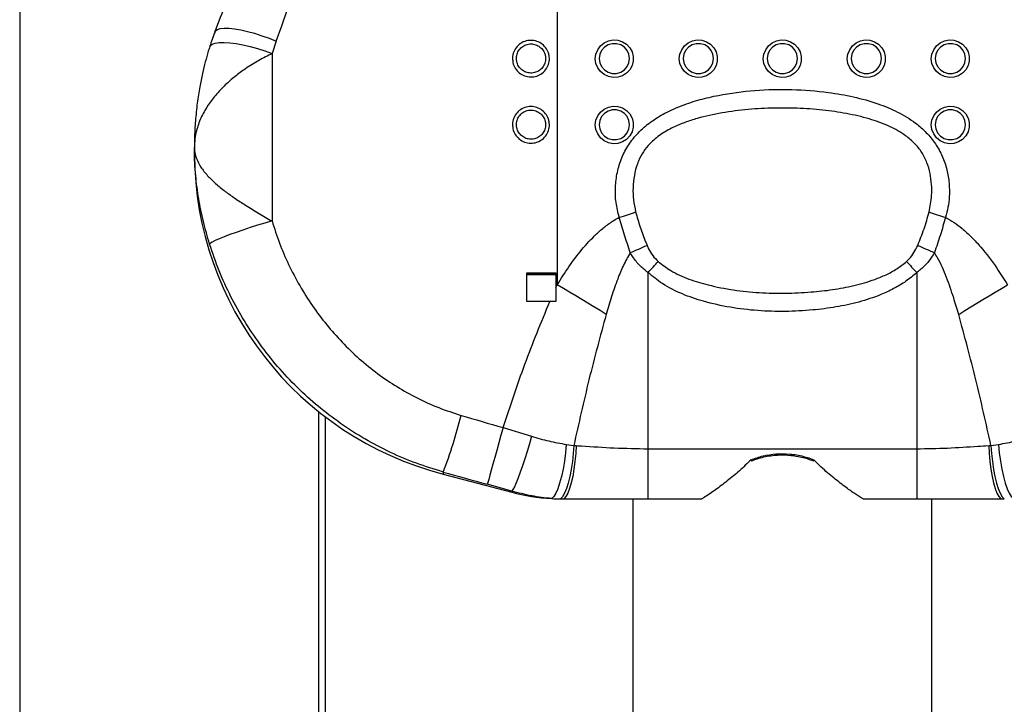
# Model space of a CAD drawing. Units: millimetres. Extents: x 2206 to 16653, y 2911 to 8851.
# Drawn here: x 7920 to 8213, y 7128 to 7332 of the extents above; entities that cross this region are included whole.
import ezdxf

# ---------------------------------------------------------------- set-up
doc = ezdxf.new("R2010")
doc.units = ezdxf.units.MM

msp = doc.modelspace()

# ---------------------------------------------------------------- linework, layer by layer
at = {"color": 7, "linetype": 'Continuous', "lineweight": 25}
for p, q in [((7920.01, 8172.39), (7920.01, 7002.28)), ((8080.01, 7500.43), (8080.01, 7253.25)), ((7996.32, 7325.69), (7995.11, 7322.02)), ((7995.11, 7322.02), (7995.11, 7272.22)), ((7972.01, 7294.12), (7972.01, 7292.04)), ((8070.91, 7248.28), (8070.91, 7256.84)), ((8071.91, 7256.33), (8079.61, 7256.33)), ((8079.61, 7256.82), (8079.61, 7252.38)), ((8107.01, 7256.88), (8107.01, 7204.45)), ((8187.01, 7256.88), (8187.01, 7204.45)), ((8079.61, 7252.38), (8080.01, 7253.25)), ((8079.61, 7252.38), (8079.61, 7248.25)), ((8079.61, 7248.25), (8077.79, 7248.25)), ((8009.01, 7029.39), (8009.01, 7215.56)), ((8011.01, 7028.91), (8011.01, 7214)), ((8063.87, 7210.75), (8072.34, 7208.16)), ((8082.69, 7205.74), (8084.94, 7205.42)), ((8084.94, 7205.42), (8085.62, 7205.38)), ((8107.01, 7204.45), (8187.01, 7204.45)), ((8107.01, 7204.45), (8107.01, 7189.51)), ((8187.01, 7204.45), (8187.01, 7189.51)), ((8208.41, 7205.38), (8209.09, 7205.42)), ((8209.09, 7205.42), (8211.34, 7205.74)), ((8046.05, 7197.53), (8046.05, 7196.93)), ((8046.05, 7196.93), (8066.44, 7191.54)), ((8066.44, 7191.84), (8059.17, 7193.89)), ((8066.44, 7191.84), (8066.44, 7191.54)), ((8082.01, 7189.51), (8107.01, 7189.51)), ((8102.51, 7189.51), (8102.51, 7096.71)), ((8107.01, 7189.51), (8123.01, 7189.51)), ((8171.01, 7189.51), (8187.01, 7189.51)), ((8187.01, 7189.51), (8212.01, 7189.51)), ((8191.51, 7096.71), (8191.51, 7189.51))]:
    msp.add_line(p, q, dxfattribs=at)
at = {"color": 8, "linetype": 'Continuous', "lineweight": 25}
msp.add_line((8071.91, 7256.49), (8071.91, 7256.33), dxfattribs=at)
at = {"color": 8, "linetype": 'Continuous', "lineweight": 25, "flags": 128}
for points in [[(7978.1, 7328.47), (7978.29, 7328.78), (7978.85, 7329.2), (7979.73, 7329.47), (7980.89, 7329.6), (7982.32, 7329.58), (7983.98, 7329.4), (7985.83, 7329.09), (7987.83, 7328.63), (7989.92, 7328.05), (7992.07, 7327.35), (7994.22, 7326.56), (7996.32, 7325.69)], [(7976.59, 7324.12), (7976.77, 7324.46), (7977.33, 7324.87), (7978.21, 7325.17), (7979.39, 7325.32), (7980.84, 7325.35), (7982.52, 7325.23), (7984.41, 7324.98), (7986.44, 7324.6), (7988.58, 7324.11), (7990.77, 7323.5), (7992.96, 7322.8), (7995.11, 7322.02)]]:
    msp.add_lwpolyline(points, dxfattribs=at)
at = {"color": 7, "linetype": 'Continuous', "lineweight": 25, "flags": 128}
for points in [[(8091.34, 7320.49), (8091.52, 7321.88), (8092.04, 7323.18), (8092.88, 7324.31), (8093.97, 7325.21), (8095.26, 7325.8), (8096.66, 7326.07), (8098.08, 7325.98), (8099.43, 7325.54), (8100.63, 7324.79), (8101.61, 7323.77), (8102.29, 7322.55), (8102.64, 7321.19), (8102.64, 7319.79), (8102.29, 7318.43), (8101.61, 7317.2), (8100.63, 7316.18), (8099.43, 7315.43), (8098.08, 7315), (8096.66, 7314.91), (8095.26, 7315.17), (8093.97, 7315.77), (8092.88, 7316.66), (8092.04, 7317.8), (8091.52, 7319.1), (8091.34, 7320.49)], [(8101.54, 7320.55), (8101.35, 7321.81), (8100.82, 7322.96), (8099.98, 7323.92), (8098.89, 7324.6), (8097.66, 7324.96), (8096.37, 7324.96), (8095.14, 7324.6), (8094.05, 7323.92), (8093.21, 7322.96), (8092.68, 7321.81), (8092.49, 7320.55), (8092.68, 7319.3), (8093.21, 7318.14), (8094.05, 7317.19), (8095.14, 7316.5), (8096.37, 7316.14), (8097.66, 7316.14), (8098.89, 7316.5), (8099.98, 7317.19), (8100.82, 7318.14), (8101.35, 7319.3), (8101.54, 7320.55)], [(8116.34, 7320.49), (8116.52, 7321.88), (8117.04, 7323.18), (8117.88, 7324.31), (8118.97, 7325.21), (8120.26, 7325.8), (8121.66, 7326.07), (8123.08, 7325.98), (8124.43, 7325.54), (8125.63, 7324.79), (8126.61, 7323.77), (8127.29, 7322.55), (8127.64, 7321.19), (8127.64, 7319.79), (8127.29, 7318.43), (8126.61, 7317.2), (8125.63, 7316.18), (8124.43, 7315.43), (8123.08, 7315), (8121.66, 7314.91), (8120.26, 7315.17), (8118.97, 7315.77), (8117.88, 7316.66), (8117.04, 7317.8), (8116.52, 7319.1), (8116.34, 7320.49)], [(8126.54, 7320.55), (8126.35, 7321.81), (8125.82, 7322.96), (8124.98, 7323.92), (8123.89, 7324.6), (8122.66, 7324.96), (8121.37, 7324.96), (8120.14, 7324.6), (8119.05, 7323.92), (8118.21, 7322.96), (8117.68, 7321.81), (8117.49, 7320.55), (8117.68, 7319.3), (8118.21, 7318.14), (8119.05, 7317.19), (8120.14, 7316.5), (8121.37, 7316.14), (8122.66, 7316.14), (8123.89, 7316.5), (8124.98, 7317.19), (8125.82, 7318.14), (8126.35, 7319.3), (8126.54, 7320.55)], [(8141.34, 7320.49), (8141.52, 7321.88), (8142.04, 7323.18), (8142.88, 7324.31), (8143.97, 7325.21), (8145.26, 7325.8), (8146.66, 7326.07), (8148.08, 7325.98), (8149.43, 7325.54), (8150.63, 7324.79), (8151.61, 7323.77), (8152.29, 7322.55), (8152.64, 7321.19), (8152.64, 7319.79), (8152.29, 7318.43), (8151.61, 7317.2), (8150.63, 7316.18), (8149.43, 7315.43), (8148.08, 7315), (8146.66, 7314.91), (8145.26, 7315.17), (8143.97, 7315.77), (8142.88, 7316.66), (8142.04, 7317.8), (8141.52, 7319.1), (8141.34, 7320.49)], [(8151.54, 7320.55), (8151.35, 7321.81), (8150.82, 7322.96), (8149.98, 7323.92), (8148.89, 7324.6), (8147.66, 7324.96), (8146.37, 7324.96), (8145.14, 7324.6), (8144.05, 7323.92), (8143.21, 7322.96), (8142.68, 7321.81), (8142.49, 7320.55), (8142.68, 7319.3), (8143.21, 7318.14), (8144.05, 7317.19), (8145.14, 7316.5), (8146.37, 7316.14), (8147.66, 7316.14), (8148.89, 7316.5), (8149.98, 7317.19), (8150.82, 7318.14), (8151.35, 7319.3), (8151.54, 7320.55)], [(8166.34, 7320.49), (8166.52, 7321.88), (8167.04, 7323.18), (8167.88, 7324.31), (8168.97, 7325.21), (8170.26, 7325.8), (8171.66, 7326.07), (8173.08, 7325.98), (8174.43, 7325.54), (8175.63, 7324.79), (8176.61, 7323.77), (8177.29, 7322.55), (8177.64, 7321.19), (8177.64, 7319.79), (8177.29, 7318.43), (8176.61, 7317.2), (8175.63, 7316.18), (8174.43, 7315.43), (8173.08, 7315), (8171.66, 7314.91), (8170.26, 7315.17), (8168.97, 7315.77), (8167.88, 7316.66), (8167.04, 7317.8), (8166.52, 7319.1), (8166.34, 7320.49)], [(8176.54, 7320.55), (8176.35, 7321.81), (8175.82, 7322.96), (8174.98, 7323.92), (8173.89, 7324.6), (8172.66, 7324.96), (8171.37, 7324.96), (8170.14, 7324.6), (8169.05, 7323.92), (8168.21, 7322.96), (8167.68, 7321.81), (8167.49, 7320.55), (8167.68, 7319.3), (8168.21, 7318.14), (8169.05, 7317.19), (8170.14, 7316.5), (8171.37, 7316.14), (8172.66, 7316.14), (8173.89, 7316.5), (8174.98, 7317.19), (8175.82, 7318.14), (8176.35, 7319.3), (8176.54, 7320.55)], [(8191.34, 7320.49), (8191.52, 7321.88), (8192.04, 7323.18), (8192.88, 7324.31), (8193.97, 7325.21), (8195.26, 7325.8), (8196.66, 7326.07), (8198.08, 7325.98), (8199.43, 7325.54), (8200.63, 7324.79), (8201.61, 7323.77), (8202.29, 7322.55), (8202.64, 7321.19), (8202.64, 7319.79), (8202.29, 7318.43), (8201.61, 7317.2), (8200.63, 7316.18), (8199.43, 7315.43), (8198.08, 7315), (8196.66, 7314.91), (8195.26, 7315.17), (8193.97, 7315.77), (8192.88, 7316.66), (8192.04, 7317.8), (8191.52, 7319.1), (8191.34, 7320.49)], [(8201.54, 7320.55), (8201.35, 7321.81), (8200.82, 7322.96), (8199.98, 7323.92), (8198.89, 7324.6), (8197.66, 7324.96), (8196.37, 7324.96), (8195.14, 7324.6), (8194.05, 7323.92), (8193.21, 7322.96), (8192.68, 7321.81), (8192.49, 7320.55), (8192.68, 7319.3), (8193.21, 7318.14), (8194.05, 7317.19), (8195.14, 7316.5), (8196.37, 7316.14), (8197.66, 7316.14), (8198.89, 7316.5), (8199.98, 7317.19), (8200.82, 7318.14), (8201.35, 7319.3), (8201.54, 7320.55)], [(8091.34, 7300.79), (8091.52, 7302.18), (8092.04, 7303.48), (8092.88, 7304.62), (8093.97, 7305.51), (8095.26, 7306.11), (8096.66, 7306.37), (8098.08, 7306.28), (8099.43, 7305.85), (8100.63, 7305.1), (8101.61, 7304.08), (8102.29, 7302.85), (8102.64, 7301.49), (8102.64, 7300.09), (8102.29, 7298.73), (8101.61, 7297.51), (8100.63, 7296.49), (8099.43, 7295.74), (8098.08, 7295.3), (8096.66, 7295.21), (8095.26, 7295.48), (8093.97, 7296.07), (8092.88, 7296.97), (8092.04, 7298.1), (8091.52, 7299.4), (8091.34, 7300.79)], [(8191.34, 7300.79), (8191.52, 7302.18), (8192.04, 7303.48), (8192.88, 7304.62), (8193.97, 7305.51), (8195.26, 7306.11), (8196.66, 7306.37), (8198.08, 7306.28), (8199.43, 7305.85), (8200.63, 7305.1), (8201.61, 7304.08), (8202.29, 7302.85), (8202.64, 7301.49), (8202.64, 7300.09), (8202.29, 7298.73), (8201.61, 7297.51), (8200.63, 7296.49), (8199.43, 7295.74), (8198.08, 7295.3), (8196.66, 7295.21), (8195.26, 7295.48), (8193.97, 7296.07), (8192.88, 7296.97), (8192.04, 7298.1), (8191.52, 7299.4), (8191.34, 7300.79)], [(8101.54, 7300.86), (8101.35, 7302.11), (8100.82, 7303.26), (8099.98, 7304.22), (8098.89, 7304.91), (8097.66, 7305.26), (8096.37, 7305.26), (8095.14, 7304.91), (8094.05, 7304.22), (8093.21, 7303.26), (8092.68, 7302.11), (8092.49, 7300.86), (8092.68, 7299.6), (8093.21, 7298.45), (8094.05, 7297.49), (8095.14, 7296.8), (8096.37, 7296.45), (8097.66, 7296.45), (8098.89, 7296.8), (8099.98, 7297.49), (8100.82, 7298.45), (8101.35, 7299.6), (8101.54, 7300.86)], [(8201.54, 7300.86), (8201.35, 7302.11), (8200.82, 7303.26), (8199.98, 7304.22), (8198.89, 7304.91), (8197.66, 7305.26), (8196.37, 7305.26), (8195.14, 7304.91), (8194.05, 7304.22), (8193.21, 7303.26), (8192.68, 7302.11), (8192.49, 7300.86), (8192.68, 7299.6), (8193.21, 7298.45), (8194.05, 7297.49), (8195.14, 7296.8), (8196.37, 7296.45), (8197.66, 7296.45), (8198.89, 7296.8), (8199.98, 7297.49), (8200.82, 7298.45), (8201.35, 7299.6), (8201.54, 7300.86)], [(7995.11, 7272.22), (7992.96, 7271.59), (7990.77, 7270.93), (7988.58, 7270.24), (7986.44, 7269.53), (7984.41, 7268.83), (7982.52, 7268.15), (7980.84, 7267.5), (7979.39, 7266.91), (7978.21, 7266.39), (7977.33, 7265.94), (7976.77, 7265.58), (7976.54, 7265.32)], [(8070.91, 7256.84), (8072, 7256.84), (8073.09, 7256.83), (8074.18, 7256.83), (8075.26, 7256.83), (8076.35, 7256.82), (8077.44, 7256.82), (8078.53, 7256.82), (8079.61, 7256.82)], [(8070.91, 7256.5), (8072, 7256.49), (8073.09, 7256.49), (8074.18, 7256.48), (8075.26, 7256.48), (8076.35, 7256.48), (8077.44, 7256.47), (8078.53, 7256.47), (8079.61, 7256.47)], [(8070.91, 7256.23), (8070.96, 7256.24), (8071.91, 7256.33)], [(8094.55, 7244.41), (8092.75, 7245.54), (8090.94, 7246.66), (8089.13, 7247.77), (8087.31, 7248.88), (8085.49, 7249.98), (8083.66, 7251.08), (8081.84, 7252.17), (8080.01, 7253.25)], [(8199.48, 7244.41), (8201.28, 7245.54), (8203.09, 7246.66), (8204.9, 7247.77), (8206.72, 7248.88), (8208.54, 7249.98), (8210.37, 7251.08), (8212.19, 7252.17), (8214.02, 7253.25)], [(8077.79, 7248.25), (8076.93, 7248.26), (8076.07, 7248.26), (8075.21, 7248.26), (8074.35, 7248.26), (8073.49, 7248.26), (8072.63, 7248.27), (8071.77, 7248.27), (8070.91, 7248.28)], [(8063.87, 7210.75), (8063.25, 7208.48), (8062.62, 7206.19), (8062, 7203.95), (8061.41, 7201.82), (8060.87, 7199.85), (8060.37, 7198.08), (8059.95, 7196.57), (8059.6, 7195.35), (8059.34, 7194.45), (8059.17, 7193.89)], [(8072.34, 7208.16), (8071.71, 7205.91), (8071.04, 7203.65), (8070.35, 7201.46), (8069.67, 7199.38), (8069, 7197.47), (8068.36, 7195.77), (8067.77, 7194.33), (8067.25, 7193.17), (8066.8, 7192.33), (8066.44, 7191.84)], [(8082.69, 7205.74), (8082.45, 7203.25), (8082.13, 7200.78), (8081.72, 7198.42), (8081.24, 7196.22), (8080.71, 7194.25), (8080.14, 7192.56), (8079.55, 7191.2), (8078.95, 7190.21), (8078.35, 7189.62)], [(8084.94, 7205.42), (8084.78, 7203), (8084.53, 7200.62), (8084.19, 7198.32), (8083.77, 7196.18), (8083.29, 7194.25), (8082.75, 7192.58), (8082.18, 7191.21), (8081.58, 7190.18), (8080.97, 7189.52)], [(8085.62, 7205.38), (8085.49, 7202.99), (8085.28, 7200.62), (8084.99, 7198.35), (8084.62, 7196.23), (8084.18, 7194.3), (8083.69, 7192.63), (8083.16, 7191.25), (8082.59, 7190.2), (8082.01, 7189.51)], [(8208.41, 7205.38), (8208.54, 7202.99), (8208.75, 7200.62), (8209.04, 7198.35), (8209.41, 7196.23), (8209.85, 7194.3), (8210.34, 7192.63), (8210.87, 7191.25), (8211.44, 7190.2), (8212.01, 7189.51)], [(8209.09, 7205.42), (8209.25, 7203), (8209.5, 7200.62), (8209.84, 7198.32), (8210.25, 7196.18), (8210.74, 7194.25), (8211.27, 7192.58), (8211.85, 7191.21), (8212.45, 7190.18), (8213.06, 7189.52)], [(8211.34, 7205.74), (8211.58, 7203.25), (8211.9, 7200.78), (8212.31, 7198.42), (8212.78, 7196.22), (8213.31, 7194.25), (8213.89, 7192.56), (8214.48, 7191.2), (8215.08, 7190.21), (8215.68, 7189.62)]]:
    msp.add_lwpolyline(points, dxfattribs=at)
at = {"color": 7, "linetype": 'Continuous', "lineweight": 25}
for centre, radius, start, end in [((8070.77, 7292.55), 98.76, 180.2959, 255.5051), ((8064.15, 7387.2), 118.95, 286.7673, 289.2357), ((8229.88, 7387.2), 118.95, 250.7643, 253.2327), ((7961.26, 7594.22), 359.97, 292.9722, 293.8376), ((8332.77, 7594.22), 359.97, 246.1624, 247.0278), ((7863.33, 7485.26), 333.98, 316.857, 317.6247), ((8430.7, 7485.26), 333.98, 222.3753, 223.143), ((7917.01, 7247.57), 138.41, 338.8059, 346.1297), ((8082.01, 7250.36), 60.85, 255.1743, 266.5552), ((8082.01, 7250.39), 60.88, 266.5517, 269.0137), ((8082.02, 7250.98), 61.47, 269.0163, 269.9942), ((8212.01, 7250.98), 61.47, 270.0058, 270.9837)]:
    msp.add_arc(centre, radius, start, end, dxfattribs=at)
for centre, major_axis, ratio, start_param, end_param in [((8080.01, 7613.46), (299.56, 853.88), 0.019086, 4.375341, 4.559838), ((8080.01, 7258.29), (299.68, -85.7), 0.16086, 4.662778, 4.704543), ((8076.11, 7244.02), (314.69, -85.73), 0.161966, 4.660901, 4.702666)]:
    msp.add_ellipse(centre, major_axis=major_axis, ratio=ratio, start_param=start_param, end_param=end_param, dxfattribs=at)
for points, knots in [([(8035.07, 7480.69), (8033.33, 7476.03), (8028.31, 7462.53), (8020.02, 7440.3), (8010.23, 7414.09), (8000.52, 7388.14), (7990.9, 7362.49), (7983.44, 7342.64), (7979.18, 7331.35), (7978.1, 7328.47)], [0, 0, 0, 0, 0.091259, 0.264069, 0.43586, 0.606407, 0.775494, 0.942914, 1, 1, 1, 1]), ([(7978.11, 7328.47), (7978.09, 7328.42), (7977.51, 7327), (7977.04, 7325.53), (7976.6, 7324.11)], [0, 0, 0, 0, 0.036039, 1, 1, 1, 1]), ([(7976.6, 7324.12), (7976.44, 7323.65), (7975.96, 7322.18), (7975.22, 7319.51), (7974.36, 7315.98), (7973.53, 7311.88), (7972.8, 7307.17), (7972.27, 7301.99), (7972.04, 7297.59), (7972.02, 7294.95), (7972.01, 7294.12)], [0, 0, 0, 0, 0.050037, 0.15631, 0.273634, 0.407981, 0.567478, 0.741048, 0.918952, 1, 1, 1, 1]), ([(8066.69, 7320.54), (8066.7, 7320.76), (8066.73, 7321.59), (8067.17, 7323.01), (8068.29, 7324.52), (8069.86, 7325.56), (8071.67, 7326.03), (8073.53, 7325.88), (8075.23, 7325.14), (8076.59, 7323.89), (8077.37, 7322.45), (8077.72, 7320.87), (8077.62, 7319.23), (8076.88, 7317.5), (8075.61, 7316.11), (8073.94, 7315.24), (8072.09, 7314.96), (8070.27, 7315.31), (8068.65, 7316.22), (8067.43, 7317.61), (8066.78, 7319.14), (8066.72, 7320.14), (8066.69, 7320.54)], [0, 0, 0, 0, 0.019264, 0.073861, 0.128397, 0.182488, 0.23595, 0.288884, 0.341623, 0.394575, 0.44805, 0.482513, 0.536664, 0.590875, 0.645306, 0.699206, 0.752479, 0.80531, 0.858072, 0.911163, 0.964832, 1, 1, 1, 1]), ([(8067.84, 7320.59), (8067.86, 7320.27), (8067.92, 7319.47), (8068.43, 7318.26), (8069.4, 7317.15), (8070.67, 7316.42), (8072.12, 7316.15), (8073.58, 7316.37), (8074.9, 7317.07), (8075.91, 7318.17), (8076.49, 7319.55), (8076.57, 7320.86), (8076.29, 7322.12), (8075.68, 7323.26), (8074.6, 7324.25), (8073.26, 7324.84), (8071.79, 7324.97), (8070.35, 7324.6), (8069.11, 7323.76), (8068.23, 7322.56), (8067.88, 7321.43), (8067.85, 7320.77), (8067.84, 7320.59)], [0, 0, 0, 0, 0.035281, 0.089348, 0.142191, 0.194863, 0.247528, 0.30063, 0.35443, 0.408878, 0.463215, 0.517546, 0.552112, 0.605687, 0.658625, 0.711243, 0.764001, 0.817307, 0.871332, 0.925921, 0.980669, 1, 1, 1, 1]), ([(7995.11, 7322.02), (7993.81, 7321.37), (7991.15, 7320.04), (7987.42, 7317.7), (7984.06, 7315.23), (7981.06, 7312.61), (7978.27, 7309.69), (7975.8, 7306.39), (7973.83, 7302.83), (7972.39, 7298.72), (7972.02, 7295.78), (7972.01, 7294.14), (7972.01, 7294.12)], [0, 0, 0, 0, 0.1077371, 0.2199297, 0.3120537, 0.4062644, 0.5106961, 0.6176384, 0.7325711, 0.8504016, 0.9984833, 1, 1, 1, 1]), ([(8098.46, 7273.31), (8098.09, 7274.77), (8097.35, 7277.69), (8097.21, 7282.23), (8097.76, 7286.71), (8099.08, 7291.02), (8101.18, 7294.97), (8104.06, 7298.6), (8107.73, 7301.74), (8112.17, 7304.47), (8117.13, 7306.67), (8122.48, 7308.39), (8129.7, 7310.04), (8138.82, 7311.26), (8149.81, 7311.52), (8159.63, 7310.73), (8168.2, 7309.27), (8175.11, 7307.35), (8181.35, 7304.78), (8186.21, 7301.85), (8189.93, 7298.57), (8192.65, 7295.27), (8194.71, 7291.52), (8196.06, 7287.53), (8196.73, 7283.42), (8196.77, 7279.67), (8196.37, 7276.27), (8195.83, 7274.3), (8195.56, 7273.31)], [0, 0, 0, 0, 0.031204, 0.062422, 0.09364, 0.124837, 0.155302, 0.185775, 0.220027, 0.254343, 0.292597, 0.331003, 0.369362, 0.444085, 0.519061, 0.593836, 0.645415, 0.696946, 0.740323, 0.78359, 0.812886, 0.842152, 0.871537, 0.900934, 0.929233, 0.957538, 0.978771, 1, 1, 1, 1]), ([(8066.69, 7300.84), (8066.7, 7301.06), (8066.73, 7301.9), (8067.17, 7303.31), (8068.29, 7304.82), (8069.86, 7305.87), (8071.67, 7306.33), (8073.53, 7306.18), (8075.23, 7305.44), (8076.59, 7304.19), (8077.37, 7302.76), (8077.72, 7301.18), (8077.62, 7299.53), (8076.88, 7297.8), (8075.61, 7296.42), (8073.94, 7295.54), (8072.09, 7295.27), (8070.27, 7295.61), (8068.65, 7296.53), (8067.43, 7297.92), (8066.78, 7299.44), (8066.72, 7300.45), (8066.69, 7300.84)], [0, 0, 0, 0, 0.019266, 0.073862, 0.128397, 0.182488, 0.23595, 0.288884, 0.341623, 0.394574, 0.44805, 0.482512, 0.536665, 0.590875, 0.645305, 0.699207, 0.75248, 0.80531, 0.858074, 0.911163, 0.964832, 1, 1, 1, 1]), ([(8190.69, 7274.89), (8191.01, 7276.52), (8191.54, 7279.22), (8191.47, 7283.09), (8191.05, 7286.38), (8190.12, 7289.63), (8188.59, 7292.68), (8186.41, 7295.4), (8183.24, 7298.08), (8178.95, 7300.47), (8173.29, 7302.57), (8166.92, 7304.12), (8159.78, 7305.21), (8152.33, 7305.8), (8144.59, 7305.88), (8136.81, 7305.48), (8129.12, 7304.5), (8122.83, 7303.13), (8117.97, 7301.57), (8114.32, 7300.04), (8110.74, 7298.02), (8107.77, 7295.57), (8105.57, 7292.84), (8104.46, 7290.75), (8103.54, 7288.4), (8102.85, 7285.76), (8102.5, 7282.16), (8102.58, 7278.48), (8103.08, 7276.1), (8103.34, 7274.89)], [0, 0, 0, 0, 0.039366, 0.065528, 0.092099, 0.118658, 0.146063, 0.172976, 0.200922, 0.243885, 0.288153, 0.342802, 0.397984, 0.458272, 0.518569, 0.580072, 0.641554, 0.70107, 0.731368, 0.761645, 0.794364, 0.828036, 0.852189, 0.877163, 0.884103, 0.912642, 0.941935, 0.970682, 1, 1, 1, 1]), ([(8067.84, 7300.9), (8067.86, 7300.58), (8067.92, 7299.78), (8068.43, 7298.56), (8069.4, 7297.46), (8070.67, 7296.73), (8072.12, 7296.45), (8073.58, 7296.67), (8074.9, 7297.37), (8075.91, 7298.48), (8076.49, 7299.85), (8076.57, 7301.16), (8076.29, 7302.42), (8075.68, 7303.56), (8074.6, 7304.56), (8073.26, 7305.15), (8071.79, 7305.27), (8070.35, 7304.9), (8069.11, 7304.07), (8068.23, 7302.86), (8067.88, 7301.73), (8067.85, 7301.07), (8067.84, 7300.9)], [0, 0, 0, 0, 0.035282, 0.089348, 0.142191, 0.194864, 0.247529, 0.300631, 0.354432, 0.408879, 0.463216, 0.517546, 0.552115, 0.605688, 0.658625, 0.711244, 0.764003, 0.817308, 0.871332, 0.925923, 0.980672, 1, 1, 1, 1]), ([(7976.54, 7265.32), (7975.89, 7267.57), (7974.57, 7272.08), (7973.21, 7278.85), (7972.29, 7285.9), (7972.03, 7290.95), (7972.01, 7293.76), (7972.01, 7294.06), (7972.01, 7294.1), (7972.01, 7294.12)], [0, 0, 0, 0, 0.233181, 0.468098, 0.704838, 0.968868, 0.995163, 0.997919, 1, 1, 1, 1]), ([(7972.01, 7294.12), (7972.01, 7294.11), (7972.02, 7293.02), (7972.38, 7291.06), (7973.83, 7288.26), (7975.78, 7285.77), (7978.26, 7283.36), (7981.03, 7281.11), (7984.05, 7278.96), (7987.38, 7276.79), (7991.12, 7274.53), (7993.78, 7272.99), (7995.11, 7272.22)], [0, 0, 0, 0, 0.001516, 0.149605, 0.266, 0.382369, 0.488075, 0.593746, 0.686931, 0.780082, 0.890093, 1, 1, 1, 1]), ([(8103.34, 7274.89), (8103.76, 7273.4), (8104.62, 7270.4), (8105.85, 7267.1), (8106.6, 7265.3), (8106.74, 7264.96)], [0, 0, 0, 0, 0.445701, 0.894144, 1, 1, 1, 1]), ([(8187.29, 7264.96), (8187.94, 7266.58), (8189.26, 7269.85), (8190.21, 7273.21), (8190.69, 7274.89)], [0, 0, 0, 0, 0.498098, 1, 1, 1, 1]), ([(7995.11, 7272.22), (7995.81, 7270.02), (7997.23, 7265.63), (8000.01, 7259.2), (8003.29, 7252.94), (8007.07, 7246.95), (8011.28, 7241.34), (8015.92, 7236.08), (8021.03, 7231.17), (8026.51, 7226.74), (8032.27, 7222.84), (8038.3, 7219.47), (8044.67, 7216.56), (8049.14, 7215.11), (8051.38, 7214.39)], [0, 0, 0, 0, 0.082478, 0.164956, 0.249664, 0.334371, 0.416982, 0.499591, 0.584521, 0.669448, 0.750827, 0.832202, 0.916103, 1, 1, 1, 1]), ([(8080.01, 7253.25), (8081.14, 7255.04), (8083.4, 7258.64), (8087.25, 7263.74), (8090.88, 7267.7), (8094.14, 7270.53), (8096.42, 7272.17), (8097.92, 7273.01), (8098.46, 7273.31)], [0, 0, 0, 0, 0.231393, 0.463877, 0.695555, 0.814088, 0.932529, 1, 1, 1, 1]), ([(8101.75, 7262.8), (8101.16, 7264.54), (8099.96, 7268.03), (8098.96, 7271.55), (8098.46, 7273.31)], [0, 0, 0, 0, 0.499009, 1, 1, 1, 1]), ([(8195.56, 7273.31), (8195.07, 7271.56), (8194.07, 7268.04), (8192.88, 7264.55), (8192.28, 7262.8)], [0, 0, 0, 0, 0.498923, 1, 1, 1, 1]), ([(8195.56, 7273.31), (8196.42, 7272.82), (8198.14, 7271.83), (8200.75, 7269.83), (8203.41, 7267.39), (8206.98, 7263.49), (8210.55, 7258.78), (8212.99, 7254.89), (8214.02, 7253.25)], [0, 0, 0, 0, 0.10675, 0.21474, 0.356695, 0.498737, 0.788771, 1, 1, 1, 1]), ([(8046.05, 7197.53), (8043.38, 7198.35), (8038.05, 7199.98), (8030.26, 7203.3), (8022.7, 7207.26), (8015.51, 7211.86), (8008.8, 7216.99), (8002.53, 7222.65), (7996.7, 7228.87), (7991.43, 7235.51), (7986.79, 7242.46), (7982.76, 7249.72), (7979.25, 7257.34), (7977.44, 7262.66), (7976.54, 7265.32)], [0, 0, 0, 0, 0.082665, 0.165331, 0.250436, 0.335543, 0.418084, 0.500626, 0.58551, 0.670392, 0.751643, 0.832892, 0.916447, 1, 1, 1, 1]), ([(8106.74, 7264.96), (8106.89, 7264.63), (8107.36, 7263.58), (8108.36, 7261.88), (8109.48, 7260.74), (8110.05, 7260.16)], [0, 0, 0, 0, 0.185432, 0.585906, 1, 1, 1, 1]), ([(8183.98, 7260.16), (8184.25, 7260.42), (8185.08, 7261.21), (8186.26, 7262.79), (8186.94, 7264.23), (8187.29, 7264.96)], [0, 0, 0, 0, 0.189815, 0.588513, 1, 1, 1, 1]), ([(8101.75, 7262.8), (8101.04, 7261.54), (8099.59, 7259.01), (8097.82, 7254.59), (8096.11, 7249.73), (8095.07, 7246.19), (8094.55, 7244.41)], [0, 0, 0, 0, 0.218982, 0.440634, 0.72002, 1, 1, 1, 1]), ([(8107.01, 7256.88), (8106.18, 7257.55), (8104.47, 7258.91), (8102.81, 7261.02), (8102, 7262.39), (8101.75, 7262.8)], [0, 0, 0, 0, 0.403125, 0.820496, 1, 1, 1, 1]), ([(8192.28, 7262.8), (8191.72, 7261.9), (8190.58, 7260.09), (8188.71, 7258.16), (8187.43, 7257.19), (8187.01, 7256.88)], [0, 0, 0, 0, 0.396118, 0.803986, 1, 1, 1, 1]), ([(8199.48, 7244.41), (8198.99, 7246.06), (8197.91, 7249.76), (8195.92, 7255.43), (8194.01, 7259.95), (8192.58, 7262.3), (8192.28, 7262.8)], [0, 0, 0, 0, 0.259661, 0.584654, 0.911808, 1, 1, 1, 1]), ([(8110.05, 7260.16), (8111.27, 7259.22), (8114.06, 7257.06), (8119.17, 7254.83), (8125.45, 7252.96), (8132.47, 7251.6), (8140.14, 7250.82), (8147.86, 7250.65), (8155.14, 7250.99), (8161.98, 7251.72), (8168.33, 7252.89), (8173.64, 7254.44), (8177.88, 7256.18), (8181.13, 7257.88), (8183.03, 7259.4), (8183.98, 7260.16)], [0, 0, 0, 0, 0.059144, 0.136203, 0.213477, 0.312323, 0.411531, 0.510887, 0.609937, 0.693006, 0.776148, 0.858998, 0.906049, 0.953183, 1, 1, 1, 1]), ([(8187.01, 7256.88), (8185.95, 7255.97), (8183.81, 7254.16), (8180.16, 7252.03), (8175.51, 7249.88), (8169.76, 7247.99), (8162.96, 7246.53), (8155.64, 7245.62), (8147.86, 7245.2), (8139.66, 7245.43), (8131.52, 7246.4), (8124, 7248.06), (8117.2, 7250.37), (8111.53, 7253.16), (8108.41, 7255.73), (8107.01, 7256.88)], [0, 0, 0, 0, 0.04933, 0.098932, 0.148429, 0.230035, 0.31196, 0.393781, 0.489956, 0.586516, 0.68292, 0.77888, 0.857656, 0.936256, 1, 1, 1, 1]), ([(8063.87, 7210.75), (8065.97, 7217.07), (8070.18, 7229.71), (8075.25, 7242.07), (8077.79, 7248.25)], [0, 0, 0, 0, 0.4995376, 1, 1, 1, 1]), ([(8094.55, 7244.41), (8092.8, 7237.95), (8089.3, 7225.02), (8086.4, 7211.96), (8084.94, 7205.42)], [0, 0, 0, 0, 0.499718, 1, 1, 1, 1]), ([(8209.09, 7205.42), (8207.63, 7211.95), (8204.73, 7225.01), (8201.23, 7237.95), (8199.48, 7244.41)], [0, 0, 0, 0, 0.499798, 1, 1, 1, 1]), ([(8072.34, 7208.16), (8074.05, 7207.66), (8077.48, 7206.66), (8080.95, 7206.05), (8082.69, 7205.74)], [0, 0, 0, 0, 0.497601, 1, 1, 1, 1]), ([(8211.34, 7205.74), (8213.07, 7206.05), (8216.53, 7206.65), (8219.96, 7207.66), (8221.69, 7208.16)], [0, 0, 0, 0, 0.497638, 1, 1, 1, 1]), ([(8085.62, 7205.38), (8086.15, 7205.35), (8089.9, 7205.13), (8097.01, 7204.62), (8103.67, 7204.51), (8107.01, 7204.45)], [0, 0, 0, 0, 0.0766494, 0.5353883, 1, 1, 1, 1]), ([(8187.01, 7204.45), (8190.05, 7204.5), (8196.16, 7204.59), (8203.29, 7205.08), (8207.35, 7205.32), (8208.41, 7205.38)], [0, 0, 0, 0, 0.421552, 0.847906, 1, 1, 1, 1]), ([(8137.7, 7201.19), (8136.56, 7200.07), (8134.24, 7197.81), (8130.59, 7194.86), (8127.03, 7192.13), (8124.53, 7190.4), (8123.26, 7189.66), (8123.01, 7189.51)], [0, 0, 0, 0, 0.228873, 0.46406, 0.697989, 0.940458, 1, 1, 1, 1]), ([(8137.7, 7201.19), (8138.88, 7201.6), (8141.29, 7202.44), (8145.17, 7203), (8149.24, 7202.98), (8153.03, 7202.36), (8155.34, 7201.54), (8156.33, 7201.19)], [0, 0, 0, 0, 0.197313, 0.399461, 0.614268, 0.834927, 1, 1, 1, 1]), ([(8137.7, 7200.82), (8138.96, 7201.26), (8141.51, 7202.15), (8145.56, 7202.67), (8149.66, 7202.58), (8153.28, 7201.93), (8155.46, 7201.14), (8156.33, 7200.82)], [0, 0, 0, 0, 0.209485, 0.424997, 0.636476, 0.853642, 1, 1, 1, 1]), ([(8171.01, 7189.51), (8170.25, 7189.98), (8168.69, 7190.93), (8165.78, 7193.04), (8162.38, 7195.7), (8159.03, 7198.48), (8157.07, 7200.44), (8156.33, 7201.19)], [0, 0, 0, 0, 0.178395, 0.36194, 0.60254, 0.850024, 1, 1, 1, 1]), ([(8078.35, 7189.62), (8076.36, 7189.85), (8072.36, 7190.31), (8068.42, 7191.33), (8066.44, 7191.84)], [0, 0, 0, 0, 0.497193, 1, 1, 1, 1])]:
    msp.add_open_spline(points, degree=3, knots=knots, dxfattribs=at)

doc.saveas('drawing.dxf')
